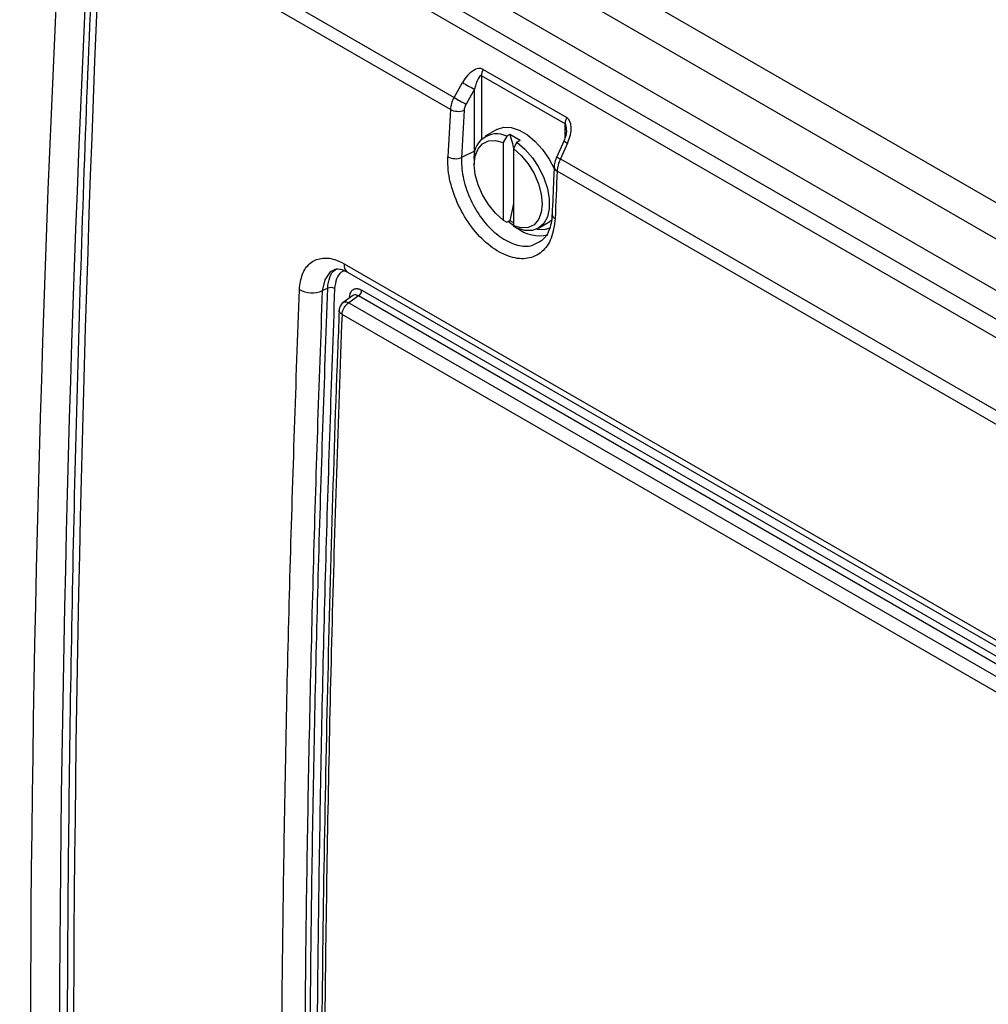
# Model space of a CAD drawing. Units: inches. Extents: x 0.4 to 16.6, y 0.2 to 10.8.
# Drawn here: x 13.6 to 14.1, y 9 to 9.5 of the extents above; entities that cross this region are included whole.
import ezdxf

# ---------------------------------------------------------------- set-up
doc = ezdxf.new("R2010")
doc.units = ezdxf.units.IN
doc.header["$MEASUREMENT"] = 0

msp = doc.modelspace()

# ---------------------------------------------------------------- linework, layer by layer
at = {"color": 7, "linetype": 'Continuous', "lineweight": 25}
for p, q in [((13.71772377271898, 9.57181115419654), (14.76368003023833, 8.967993459351636)), ((14.61694163463499, 9.095570687064576), (13.78962670064673, 9.573169432480862)), ((13.70685885067774, 9.563904374126919), (14.75139946984686, 8.960903909906358)), ((14.74620668459548, 8.954883725851825), (13.70166606542635, 9.557884190072384)), ((14.60928131117214, 9.08230261766344), (13.78196637718388, 9.559901363079726)), ((13.68845317185564, 9.529894614205388), (13.85967541042269, 9.43105011984485)), ((13.85788656606457, 9.425130177515495), (13.68674216808287, 9.523929735462607)), ((13.91410754999094, 9.418028499143329), (13.87315309610158, 9.441671002128828)), ((13.87398025390542, 9.444772821748355), (13.91493470779477, 9.421130318762856)), ((13.85967541042269, 9.43105011984485), (13.86385604597387, 9.438365730309073)), ((13.8697783601244, 9.435093790749484), (13.86559772457322, 9.42777818028526)), ((13.8697783601244, 9.404601711302929), (13.8697783601244, 9.435093790749484)), ((13.88061054788174, 9.41524875563131), (13.87501261919734, 9.412017140188677)), ((13.88552805784518, 9.411976022674342), (13.88376029089221, 9.408892950126942)), ((13.88705234580632, 9.412855975383987), (13.88552805784518, 9.411976022674342)), ((13.89206101883972, 9.409964529987949), (13.88705234580632, 9.412855975383987)), ((13.88376029089221, 9.408892950126942), (13.8837602908922, 9.370885043784577)), ((13.89053673087858, 9.409084577278303), (13.88876896392561, 9.406001504730902)), ((13.89206101883972, 9.409964529987949), (13.89053673087858, 9.409084577278303)), ((13.91353466063487, 9.40963470794455), (13.91002669088579, 9.401930775778434)), ((13.91537674025927, 9.408623466579996), (13.91186877051019, 9.400919534413882)), ((13.8697783601244, 9.404601711302929), (13.8634247084243, 9.401523990307474)), ((13.88876896392561, 9.406001504730902), (13.8887689639256, 9.367993598388539)), ((13.86961815526846, 9.400094098353543), (13.86961815526846, 9.398053078073985)), ((13.91186877051019, 9.400919534413882), (14.50785662651036, 9.056863068592774)), ((14.50606778215224, 9.05094312626342), (13.91023560732277, 9.394909719257678)), ((13.8837602908922, 9.370885043784577), (13.88552805784516, 9.369842991516734)), ((13.88552805784516, 9.369842991516734), (13.8870523458063, 9.370722944226381)), ((13.8870523458063, 9.370722944226381), (13.8887689639256, 9.369731961679767)), ((13.90105216952642, 9.366910428606358), (13.9066500982108, 9.370142044048983)), ((13.8887689639256, 9.367993598388539), (13.89053673087857, 9.366951546120696)), ((13.80581675391645, 9.349471004065245), (14.60131188275271, 8.890241441164164)), ((13.80753626820993, 9.345327017488389), (14.60303139703888, 8.886097454591528)), ((13.79777887446534, 9.337507456875285), (13.79512688018696, 9.33622184534929)), ((13.81452606336367, 9.336551557282997), (14.61002119235395, 8.877321994293)), ((13.8098778900084, 9.333826224756573), (13.80528788870257, 9.330476113674438)), ((13.81291423906717, 9.333681394771672), (13.80806200696012, 9.33039004619784)), ((13.80806200696012, 9.33039004619784), (14.60355713577553, 8.871160483308794)), ((14.60840936789734, 8.874451831874104), (13.81291423906717, 9.333681394771672)), ((14.60039303407059, 8.865382913429693), (13.80477859388293, 9.324681353307849))]:
    msp.add_line(p, q, dxfattribs=at)
at = {"color": 8, "linetype": 'Continuous', "lineweight": 25}
for p, q in [((13.87315309610158, 9.441671002128828), (13.87315309610158, 9.410580906814838)), ((13.91410754999094, 9.41124305119534), (13.91410754999094, 9.418028499143329)), ((13.8697783601244, 9.404601711302929), (13.87012152215136, 9.404741369906906)), ((13.86981592514363, 9.40308803281001), (13.8697783601244, 9.404601711302929)), ((13.80851895279704, 9.333083882498277), (13.80870945824607, 9.332961146699823))]:
    msp.add_line(p, q, dxfattribs=at)
at = {"color": 7, "linetype": 'Continuous', "lineweight": 25, "flags": 128}
for points in [[(13.88061054788173, 9.41524875563131), (13.88096686078653, 9.415443489859738), (13.88413679105468, 9.416396181867189), (13.88775062832745, 9.416240651648582), (13.89163939359046, 9.41498417162408), (13.89562125250206, 9.412685493403153), (13.89951001776507, 9.409452100624613), (13.90312385503784, 9.405435183141126), (13.90629378530599, 9.400822567549739), (13.9088715861533, 9.395829934628948), (13.90897617125649, 9.395589464885472)], [(13.88705234580632, 9.412855975383987), (13.88831306404608, 9.408432301615944), (13.88875384531882, 9.406398206811472)], [(13.8837602908922, 9.370885043784577), (13.87997209369935, 9.374279443016793), (13.8765345983373, 9.378463235167112), (13.87363938676213, 9.383203244914675), (13.87144781782336, 9.388235297258886), (13.87008203424992, 9.39327894078681), (13.86961815526846, 9.398053078073984), (13.87008203424992, 9.40229163208938), (13.87144781782336, 9.405758375468677), (13.87363938676213, 9.408260096175809), (13.8765345983373, 9.409657365790903), (13.87997209369935, 9.409872310275496), (13.88376029089221, 9.408892950126942)], [(13.89053673087858, 9.409084577278303), (13.89446917554472, 9.405670570142226), (13.89808944136472, 9.401470546590543), (13.90122194828167, 9.39668820447609), (13.90371477216345, 9.391555483645933), (13.90544701300416, 9.386321317040425), (13.9063346584797, 9.381239557640583), (13.9063346584797, 9.376556666797311), (13.90544701300416, 9.372499761048905), (13.90371477216344, 9.369265597146832), (13.90122194828165, 9.36701102950737), (13.8980894413647, 9.36584540289528), (13.89446917554469, 9.365825249288335), (13.89053673087857, 9.366951546120696)], [(13.88876896392561, 9.406001504730902), (13.89255716111846, 9.402607105498687), (13.89599465648051, 9.398423313348365), (13.89888986805568, 9.393683303600803), (13.90108143699445, 9.388651251256594), (13.90244722056788, 9.383607607728669), (13.90291109954933, 9.378833470441494), (13.90244722056788, 9.374594916426098), (13.90108143699443, 9.3711281730468), (13.89888986805567, 9.368626452339667), (13.89599465648049, 9.367229182724572), (13.89255716111844, 9.367014238239976), (13.8887689639256, 9.367993598388539)], [(13.8887689639256, 9.379239644856609), (13.88831306404608, 9.376602212290862), (13.8870523458063, 9.370722944226381)], [(13.90786316471293, 9.370986971945738), (13.9076649573573, 9.370827301799931), (13.90665009821079, 9.370142044048983)]]:
    msp.add_lwpolyline(points, dxfattribs=at)
at = {"color": 8, "linetype": 'Continuous', "lineweight": 25, "flags": 128}
for points in [[(13.8887689639256, 9.36823405947159), (13.88767815646289, 9.369081881542517), (13.88627155537059, 9.370272203502127)], [(13.90024374858925, 9.366498390038615), (13.9038689365186, 9.366306437864148), (13.90698384000076, 9.367059819455752)], [(13.80115678897196, 9.346486491300453), (13.79904948856904, 9.345526038274015), (13.79630276209732, 9.34167377179743), (13.79512688921922, 9.336222010723494), (13.79512688018696, 9.33622184534929), (13.79512688018696, 9.33622184534929)]]:
    msp.add_lwpolyline(points, dxfattribs=at)
at = {"color": 7, "linetype": 'Continuous', "lineweight": 25}
for centre, radius, start, end in [((13.88015275812566, 9.44146561056732), 0.007002674785032574, 151.8177136693905, 178.3192482968634), ((13.8858713521691, 9.471218373446577), 0.03954705890442379, 236.1730578248079, 245.9877021745252), ((13.8816907166179, 9.463902762982315), 0.03954705890437846, 236.1730578248042, 245.9877021745327), ((13.86170908802769, 9.432360996489924), 0.008179022997857204, 242.1371433698691, 290.9247901005324), ((13.92110721201512, 9.417823107581802), 0.007002674785133367, 151.8177136696477, 178.3192482967279), ((13.88057045440959, 9.402021610247932), 0.01112061862396346, 63.52528391088605, 189.981358631129), ((13.86049198883624, 9.40914096519688), 0.008162055540613614, 242.1630981638257, 291.057912654967), ((13.79012661549781, 9.348790887073768), 0.01352713779161162, 242.5161710516014, 291.6938429766332), ((13.79927892181251, 9.33373668061011), 0.004058188719832222, 62.5160250345733, 111.6930897084054), ((13.81062251095186, 9.336856047155772), 0.00391541000591035, 305.8248838099162, 355.5397730155938)]:
    msp.add_arc(centre, radius, start, end, dxfattribs=at)
at = {"color": 8, "linetype": 'Continuous', "lineweight": 25}
for centre, radius, start, end in [((13.91820291878968, 9.415937283987025), 0.007840867946161052, 233.472015910242, 248.8726535854914), ((13.91482933065898, 9.408495886623612), 0.008134250377293291, 233.8130449419109, 248.6562676531155), ((13.911163347431, 9.397124174948575), 0.00240094058972156, 184.5899691149714, 247.2688873248019), ((13.91015468605741, 9.373807650888072), 0.002404241796072032, 184.6161788598218, 247.217064797959), ((13.90184105262174, 9.38189344242055), 0.0186867603020773, 233.4818556219451, 281.578520330563), ((13.80995912881445, 9.348761106922316), 0.004202763822666335, 170.2754349108869, 234.7958003088731)]:
    msp.add_arc(centre, radius, start, end, dxfattribs=at)
at = {"color": 7, "linetype": 'Continuous', "lineweight": 25}
for centre, major_axis, ratio, start_param, end_param in [((22.96725532747494, 13.70115178388847), (6.809552033702118, 10.39578032206901), 0.6114492251407758, 2.332930368301334, 2.448253994319981), ((22.97415761964386, 13.69664800332068), (6.804373481497429, 10.3867331724505), 0.6114766873917489, 2.332962773902835, 2.448286399921483), ((21.91538210736679, 14.30838526852889), (5.668202875663628, 11.05795861310008), 0.5411439084979203, 2.271441811871014, 2.386765437889665), ((13.86867695304652, 9.434412925483535), (0.005105659017443642, 0.01046500114691895), 0.5249724309868886, 6.246579352542868, 7.730109216738244), ((13.87138532914862, 9.433352126143566), (0.00162452941763469, 0.008373124544808874), 0.2269449014802599, 6.205123910366471, 7.68865377456137), ((13.86557455885802, 9.428691932490278), (0.005578709534878712, 0.008803557342671908), 0.602995044097092, 1.682876548145646, 2.323346435934105), ((13.86878849690645, 9.426480792270658), (0.003094008155857254, 0.004459889145705278), 0.6252699489982522, 1.709927172152917, 2.350397059941335), ((23.38858253047713, 13.45792476682806), (7.091156089409877, 10.22241545300809), 0.6252518994617199, 2.350372628606236, 2.352607783188361), ((23.39179646852557, 13.45571362660844), (7.0886860010453, 10.21805766527919), 0.6252699489987532, 2.350397059941459, 2.352632214523583), ((13.90963140693587, 9.410770422498036), (0.005105659017445419, 0.01046500114691717), 0.5249724309869924, 4.763049488348027, 6.246579352543523), ((13.91725452250027, 9.398857724518578), (0.00486672647184605, 0.009215712814242494), 0.5505689090876053, 1.637226194052829, 2.277696081840931), ((21.90800699918417, 14.31264282785802), (5.452979110923579, 11.17781834477447), 0.5250375497352575, 2.261823835051223, 2.264058989633347)]:
    msp.add_ellipse(centre, major_axis=major_axis, ratio=ratio, start_param=start_param, end_param=end_param, dxfattribs=at)
at = {"color": 8, "linetype": 'Continuous', "lineweight": 25}
msp.add_ellipse((13.91233978303797, 9.409709623158067), major_axis=(0.001624529417632914, 0.008373124544807098), ratio=0.2269449014803153, start_param=5.428756644303531, end_param=6.205123910365766, dxfattribs=at)
at = {"color": 7, "linetype": 'Continuous', "lineweight": 25}
for points, knots in [([(13.6836897388845, 9.5281584716857), (13.68294798106552, 9.511460693498789), (13.68079690701544, 9.463037668580744), (13.67776082192405, 9.383195785439657), (13.6748072631766, 9.28877387567881), (13.67254978697982, 9.194775180641704), (13.67097679580859, 9.101200798887177), (13.67009159864312, 9.008060332036825), (13.669893430041, 8.915361029413207), (13.67038257396579, 8.823110746556486), (13.67155885206507, 8.731317049894656), (13.67342254665986, 8.639987835942188), (13.67597222045877, 8.54912974625491), (13.67915566782364, 8.46033941603573), (13.68188590496988, 8.397313676885469), (13.6834680081002, 8.364366829006773), (13.68369114209452, 8.359720127014613)], [0, 0, 0, 0, 0.04167460340570942, 0.1208550225410312, 0.2000356774518743, 0.2792163835728064, 0.3583971747365173, 0.4375780843217, 0.5167591452069756, 0.5959403897301404, 0.6751218496410826, 0.7543035560568792, 0.8334855394130237, 0.9126678294153161, 0.9876829925421203, 1, 1, 1, 1]), ([(13.91483977216092, 9.414850844030173), (13.91476938053012, 9.414016785768979), (13.91461681273552, 9.412209036352655), (13.91391393361432, 9.410536677089425), (13.91353534840928, 9.409635909865772)], [0, 0, 0, 0, 0.4613793558236354, 1, 1, 1, 1]), ([(13.90922366504949, 9.371590991578032), (13.90878370691935, 9.368238973318347), (13.90790381590115, 9.361535129117167), (13.90297834090453, 9.35477083790764), (13.89600616624707, 9.351485051065948), (13.88750687471903, 9.352197522835393), (13.8785110178889, 9.356776281618304), (13.87001308820379, 9.36470721586344), (13.86296241015117, 9.375104536353195), (13.85818883616509, 9.386776066332782), (13.85655761082169, 9.395952569167541), (13.85665563867861, 9.400709055748976), (13.85668066586218, 9.40192341936499)], [0, 0, 0, 0, 0.1072494754751279, 0.2144927976350045, 0.3216414750470265, 0.4286402107238146, 0.5355139348301181, 0.6423343057758343, 0.7491910706969274, 0.8561603264868759, 0.963276745752794, 1, 1, 1, 1]), ([(13.91002669088579, 9.401930775778434), (13.90985878885753, 9.40153468681557), (13.90928165851324, 9.400173208566105), (13.90887330117136, 9.39846280729095), (13.90878832995278, 9.397202629975245), (13.90877014832046, 9.396932984782513)], [0, 0, 0, 0, 0.2438552515422102, 0.8382046765235583, 1, 1, 1, 1]), ([(13.90877014832046, 9.396932984782511), (13.90868437030529, 9.394988948931028), (13.90834125835952, 9.387212808128846), (13.90800813461176, 9.379442809308282), (13.90775829182883, 9.373615310843283)], [0, 0, 0, 0, 0.2500000837097561, 1, 1, 1, 1]), ([(13.9076772137493, 9.373674673857236), (13.90765841582892, 9.372884300107478), (13.90760333041693, 9.370568189454655), (13.90683846701191, 9.367302882960647), (13.90552969125163, 9.364102625667774), (13.9040147185153, 9.361868490471432), (13.9028876366559, 9.361035427365977), (13.90243635984478, 9.360701873899071)], [0, 0, 0, 0, 0.1233891590750848, 0.3615795006658681, 0.5998663556602005, 0.839788890635677, 1, 1, 1, 1]), ([(13.78388386512546, 9.336790406890803), (13.78422280588778, 9.339439763160462), (13.78490068278859, 9.3447384395573), (13.7888065960091, 9.35007825179677), (13.79434532887665, 9.352618616356072), (13.80036008530876, 9.352185471628738), (13.80426508355476, 9.350242896069116), (13.80581675391645, 9.349471004065245)], [0, 0, 0, 0, 0.2147629205196795, 0.4295229112468688, 0.6444299658151181, 0.8587124887660674, 1, 1, 1, 1]), ([(13.801017801618, 9.346743162137829), (13.80130139857759, 9.346847213341274), (13.80184468506429, 9.347046544155113), (13.80346967991974, 9.346995426052581), (13.80541862141011, 9.346395728606032), (13.80671986301775, 9.34579708013885), (13.80745369316367, 9.345371218746699), (13.80757988879696, 9.345297984022865)], [0, 0, 0, 0, 0.2953146278449633, 0.5657340151602182, 0.8151074615471121, 0.9682043166100159, 1, 1, 1, 1]), ([(13.78388386512482, 8.417622132227885), (13.78293320632089, 8.44254972728279), (13.78008097266337, 8.517339257788189), (13.77680440028532, 8.642911672594249), (13.77485925444829, 8.788518935952682), (13.77473646425066, 8.92891727780041), (13.77618110524491, 9.063961976003943), (13.77905654743941, 9.199836387667872), (13.78227475923011, 9.291139067149828), (13.78388386512546, 9.336790406890803)], [0, 0, 0, 0, 0.08319948876696667, 0.2496209798604724, 0.4160424709539919, 0.561980650536923, 0.7079188301198532, 0.8539594150599358, 1, 1, 1, 1]), ([(13.79512688018695, 9.33622184534929), (13.79512687808371, 9.336221790611308), (13.79337087754317, 9.290521072258633), (13.79037143058322, 9.199387643811521), (13.78741120723182, 9.063551312198486), (13.7859896056573, 8.928600827973408), (13.78611066008135, 8.788288152475022), (13.78803618900111, 8.642758299105763), (13.79137471258544, 8.517303244471572), (13.79412630241227, 8.442497241377739), (13.79512687808454, 8.41761673801255), (13.79512688018819, 8.417616685702749)], [0, 0, 0, 0, 1.749200480303577e-07, 0.1460406758290448, 0.2920811767359244, 0.4380193512452776, 0.5839575257542594, 0.7503790159727877, 0.9168005061938466, 0.9999998250779334, 1, 1, 1, 1]), ([(13.79777887446556, 8.418900339919327), (13.79682859614409, 8.443809573052953), (13.79397750391686, 8.518544015972292), (13.7907020562854, 8.644024107874344), (13.78875712388595, 8.789533589440563), (13.78863388626218, 8.92984745080688), (13.79007790932123, 9.064821261721507), (13.79295256721486, 9.20062465251713), (13.79617010538185, 9.291879855422636), (13.79777887446534, 9.337507456875285)], [0, 0, 0, 0, 0.08318953065594106, 0.2495911133410267, 0.4159926960268803, 0.5619432788272603, 0.7078938616275292, 0.8539469308140968, 1, 1, 1, 1]), ([(13.80115177796608, 9.337336861926909), (13.79954333561737, 9.291717667877643), (13.79632645091996, 9.20047927977911), (13.79345237677154, 9.064700898076483), (13.79200864695299, 8.929751932159972), (13.79213185954586, 8.789463884516334), (13.79407639700048, 8.643981154681327), (13.79735117947186, 8.518524115135026), (13.80020169263561, 8.443803391922469), (13.80115177796576, 8.418898731286193)], [0, 0, 0, 0, 0.1460530702168891, 0.2921061404337887, 0.4380567217136748, 0.5840073029935602, 0.7504088854182644, 0.9168104678429643, 1, 1, 1, 1]), ([(13.80851895279704, 9.333083882498277), (13.8085668648081, 9.33356735341131), (13.8086865060993, 9.334774630731127), (13.80944239819023, 9.336284836828998), (13.81080108162675, 9.337268058738573), (13.81257819993792, 9.337437523129704), (13.8138765753761, 9.336846970281274), (13.81452606336367, 9.336551557282997)], [0, 0, 0, 0, 0.1413471795009908, 0.3529586567299156, 0.5701036788202358, 0.7849524195407462, 1, 1, 1, 1]), ([(13.80536690521035, 9.330533693779705), (13.80506804590907, 9.330269415032992), (13.80447861322932, 9.32974818471086), (13.80387488467512, 9.328740168174603), (13.80343695143783, 9.327699542663463), (13.80335281260719, 9.327009675271649), (13.80331220255231, 9.326676707099528)], [0, 0, 0, 0, 0.2668681443010898, 0.5263373258368718, 0.7713841867435861, 1, 1, 1, 1]), ([(13.80477859388293, 9.324681353307849), (13.80481185980118, 9.324997907799874), (13.80487409528121, 9.325590133170664), (13.80520079877584, 9.326680242333905), (13.8058070242574, 9.327983194727263), (13.80681627911065, 9.329403379834375), (13.807655746399, 9.330068271557716), (13.80806200696012, 9.33039004619784)], [0, 0, 0, 0, 0.1554718075587877, 0.2908641361845552, 0.5007090156613908, 0.7583679098966909, 1, 1, 1, 1]), ([(13.80340404052664, 9.326691984991538), (13.80312503002149, 9.319818443218587), (13.80156394999805, 9.28136057674522), (13.79940427263517, 9.211703088664192), (13.79697163073776, 9.117733617196688), (13.7953179559196, 9.024184039804512), (13.79437996704815, 8.931027175870758), (13.7941878128977, 8.838290478825968), (13.79474934208682, 8.745985689807691), (13.79604527061662, 8.65411261559593), (13.7980960923123, 8.562697192190669), (13.80051065426019, 8.480531247295058), (13.80254855751793, 8.429053592803488), (13.80339314789032, 8.40771914956558)], [0, 0, 0, 0, 0.02191715968996204, 0.122627784725045, 0.2233762384987911, 0.3241487966739101, 0.4249316550978764, 0.5257065997191871, 0.6264588670194287, 0.7271833760423329, 0.82793119059279, 0.9286876551861251, 1, 1, 1, 1]), ([(13.80477859388293, 9.324681353307849), (13.80477769295152, 9.324657906551563), (13.80377606337168, 9.29859047856964), (13.80102268615901, 9.220559120611211), (13.79768361212319, 9.09120831594701), (13.79575745691496, 8.943404488261764), (13.79563620472686, 8.802900010429287), (13.7970580481957, 8.669537591361793), (13.80001902075933, 8.537066031919048), (13.80302007179951, 8.449338033974858), (13.80477769295181, 8.405624991066704), (13.80477859388293, 8.405602584394611)], [0, 0, 0, 0, 7.488787248443617e-05, 0.08325817861363244, 0.2496472561228381, 0.4160363336320657, 0.5619573536488316, 0.7078783736655955, 0.8539017429085002, 0.9999251121513798, 1, 1, 1, 1])]:
    msp.add_open_spline(points, degree=3, knots=knots, dxfattribs=at)
at = {"color": 8, "linetype": 'Continuous', "lineweight": 25}
for points, knots in [([(13.8634247084243, 9.401523990307474), (13.8633949223201, 9.400468831442767), (13.86327824208568, 9.39633548849665), (13.86463762759761, 9.388362592007837), (13.86871751037211, 9.378222103151861), (13.87478573080212, 9.369196668388712), (13.88214062674225, 9.36229737811498), (13.88990651916288, 9.358392795523804), (13.89713841240205, 9.35759353039888), (13.90073982789895, 9.359777661982248), (13.90243520515651, 9.360805848543102)], [0, 0, 0, 0, 0.04745490395784482, 0.185893706714487, 0.3241674651754792, 0.4623148086662701, 0.6004267206192831, 0.7386106294471766, 0.8769501617945996, 0.9999999999999999, 0.9999999999999999, 0.9999999999999999, 0.9999999999999999]), ([(13.79777887446534, 9.337507456875285), (13.79777887629298, 9.337507511492168), (13.79784440272046, 9.339465689958585), (13.79860887104545, 9.342970978449744), (13.80036267155758, 9.346197919456896), (13.80198488065738, 9.34685134689834), (13.80228697393355, 9.34697303037093)], [0, 0, 0, 0, 1.250935421545076e-05, 0.4484977263353402, 0.8972973775761542, 1, 1, 1, 1]), ([(13.80601841084487, 9.346086971463551), (13.80545612849587, 9.345878887844886), (13.80370861558523, 9.345232186395407), (13.80181556688854, 9.342244662666737), (13.80137302371726, 9.33897266816681), (13.80115177796608, 9.337336861926909)], [0, 0, 0, 0, 0.1917438110487281, 0.5959190893029875, 1, 1, 1, 1]), ([(13.80539585826897, 9.330487525736277), (13.80543749949303, 9.330539675038796), (13.80572849612922, 9.330904104086086), (13.80668425720344, 9.330969760150671), (13.8076047727173, 9.330582436048749), (13.80806200696012, 9.33039004619784)], [0, 0, 0, 0, 0.07753012958677015, 0.5417949981510058, 1, 1, 1, 1]), ([(13.81291423906717, 9.333681394771672), (13.81291419266903, 9.333681421556063), (13.81246750865808, 9.33393928019662), (13.81156627118817, 9.33424820582662), (13.81048425648212, 9.334242815463098), (13.81002392961746, 9.333850224348511), (13.8098680071973, 9.33371724545586)], [0, 0, 0, 0, 4.121119045541759e-05, 0.3967482879663892, 0.7956659188779607, 1, 1, 1, 1]), ([(13.80477859388293, 9.324681353307847), (13.80439969626815, 9.324948725284909), (13.80364205447426, 9.325483360965995), (13.80322466407008, 9.326238263405337), (13.80334739313905, 9.326630318064844), (13.8033678942485, 9.326695808299158)], [0, 0, 0, 0, 0.4545336960442124, 0.9088833273879801, 1, 1, 1, 1])]:
    msp.add_open_spline(points, degree=3, knots=knots, dxfattribs=at)

doc.saveas('drawing.dxf')
